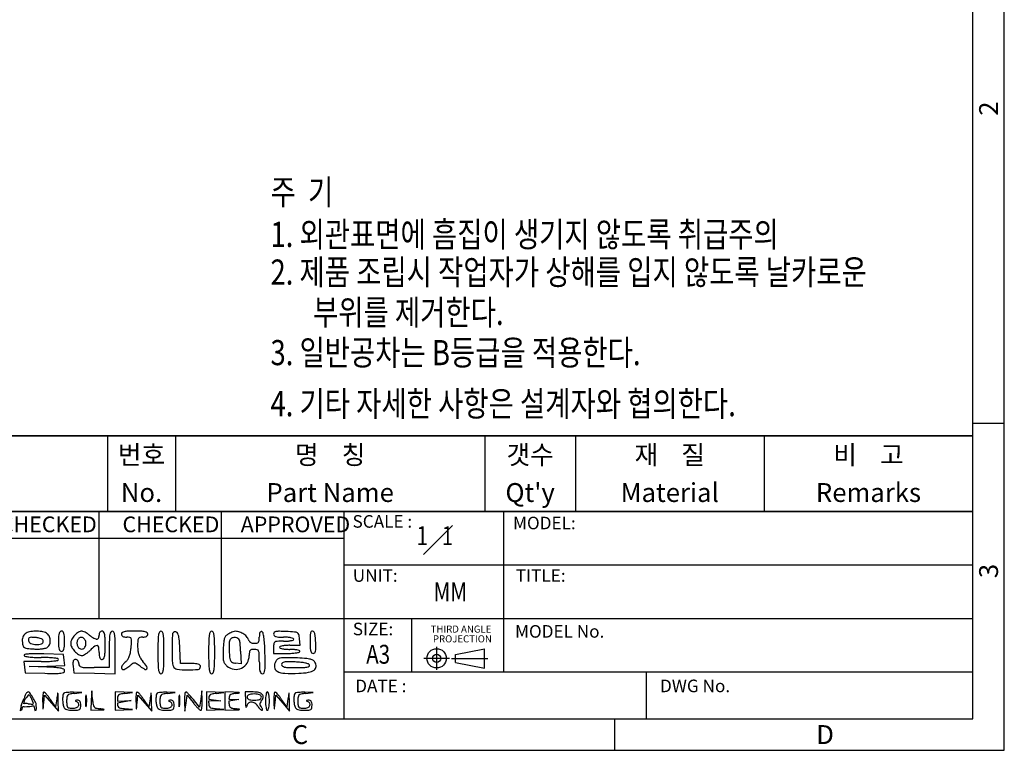
# Model space of a CAD drawing. Extents: x 0 to 367, y 0 to 257.
# Drawn here: x 210 to 367, y 0 to 116 of the extents above; entities that cross this region are included whole.
import ezdxf
from ezdxf.enums import TextEntityAlignment as Align

# ---------------------------------------------------------------- set-up
doc = ezdxf.new("R2010")
doc.units = 0
doc.header["$LTSCALE"] = 10
doc.header["$MEASUREMENT"] = 0
doc.linetypes.add('AUSGEZOGEN', pattern=[0])
doc.linetypes.add('CENTER2', pattern=[1.125, 0.75, -0.125, 0.125, -0.125])
doc.layers.get('0').update_dxf_attribs({"linetype": 'CONTINUOUS'})
doc.styles.get("Standard").update_dxf_attribs({"font": 'BareunDotum1.ttf', "width": 0.8})
doc.styles.add('style1', font='gulim.ttc')

msp = doc.modelspace()

# ---------------------------------------------------------------- linework, layer by layer
at = {"color": 3}
for p, q in [((367, 0), (367, 257)), ((362, 5), (362, 252)), ((362, 52), (367, 52)), ((184, 49.975), (362, 49.975)), ((362, 37.975), (184, 37.975)), ((5, 5), (362, 5)), ((305, 5), (305, 0)), ((0, 0), (367, 0))]:
    msp.add_line(p, q, dxfattribs=at)
at = {"color": 5}
for p, q in [((362, 49.975), (184, 49.975)), ((224.4, 49.975), (224.4, 37.975)), ((235.2, 49.975), (235.2, 37.975)), ((284.4, 49.975), (284.4, 37.975)), ((298.8, 49.975), (298.8, 37.975)), ((328.8, 49.975), (328.8, 37.975)), ((223.005, 37.975), (223.005, 20.975)), ((242.505, 20.975), (242.505, 37.975)), ((287.421, 12.475), (287.421, 37.975)), ((184.005, 33.725), (262.005, 33.725)), ((262.005, 29.475), (362, 29.475)), ((184, 20.975), (362, 20.975)), ((272.731, 20.975), (272.731, 12.475)), ((262.005, 12.475), (362, 12.475)), ((310.117, 5), (310.117, 12.475))]:
    msp.add_line(p, q, dxfattribs=at)
at = {"color": 3, "linetype": 'AUSGEZOGEN'}
for p, q in [((184.5, 37.975), (362, 37.975)), ((262.005, 5), (262.005, 37.975))]:
    msp.add_line(p, q, dxfattribs=at)
for p, q in [((274.643, 31.133), (279.247, 35.736)), ((255.027, 16.69), (254.926, 17.738)), ((224.668, 16.045), (224.668, 13.142)), ((235.984, 13.787), (235.89, 16.261)), ((245.568, 15.78), (245.665, 13.741)), ((250.793, 16.368), (250.793, 15.4)), ((253.394, 16.69), (255.027, 16.69)), ((279.747, 15.241), (284.333, 16.129)), ((284.333, 13.06), (284.333, 16.129)), ((213.842, 14.11), (211.079, 14.11)), ((211.079, 14.11), (211.181, 13.223)), ((217.411, 15.239), (214.267, 15.331)), ((217.513, 14.352), (217.411, 15.239)), ((217.616, 13.465), (217.513, 14.352)), ((225.636, 12.152), (225.636, 15.55)), ((250.793, 15.4), (252.89, 15.4)), ((279.747, 13.948), (279.747, 15.241)), ((211.181, 13.223), (211.283, 12.336)), ((211.928, 13.332), (214.772, 13.399)), ((214.751, 13.225), (211.928, 13.332)), ((214.772, 13.399), (217.616, 13.465)), ((218.923, 13.384), (219.024, 12.336)), ((224.668, 13.142), (222.249, 13.142)), ((237.583, 13.787), (235.984, 13.787)), ((245.665, 13.741), (244.762, 13.845)), ((279.747, 13.948), (284.333, 13.06)), ((211.283, 12.336), (214.428, 12.244)), ((219.024, 12.336), (222.33, 12.244)), ((222.33, 12.244), (225.636, 12.152)), ((221.878, 9.433), (221.822, 7.901)), ((222.001, 8.082), (221.878, 9.433)), ((239.413, 9.433), (239.217, 8.143)), ((239.459, 7.901), (239.413, 9.433)), ((211.143, 8.058), (211.143, 8.058)), ((214.264, 7.485), (214.394, 8.763)), ((214.394, 8.763), (215.488, 7.485)), ((216.121, 6.891), (215.315, 8.079)), ((216.317, 8.162), (216.121, 6.891)), ((220.314, 9.163), (218.997, 9.218)), ((219.105, 9.037), (220.314, 9.163)), ((221.822, 7.901), (221.766, 6.369)), ((227.007, 9.218), (225.636, 9.272)), ((225.636, 9.272), (225.636, 7.821)), ((228.377, 9.163), (227.007, 9.218)), ((227.168, 9.037), (228.377, 9.163)), ((229.1, 7.485), (229.231, 8.763)), ((229.231, 8.763), (230.324, 7.485)), ((230.958, 6.891), (230.151, 8.079)), ((231.154, 8.162), (230.958, 6.891)), ((235.151, 9.163), (233.834, 9.218)), ((233.941, 9.037), (235.151, 9.163)), ((236.89, 7.498), (237.086, 8.788)), ((237.086, 8.788), (238.011, 7.579)), ((239.021, 6.853), (238.053, 8.062)), ((239.217, 8.143), (239.021, 6.853)), ((241.521, 9.218), (240.15, 9.272)), ((240.15, 9.272), (240.15, 7.821)), ((242.891, 9.163), (241.521, 9.218)), ((241.682, 9.037), (242.891, 9.163)), ((244.423, 9.22), (243.053, 9.272)), ((243.053, 9.272), (243.053, 7.821)), ((247.578, 9.272), (246.278, 9.272)), ((246.278, 9.272), (246.322, 7.74)), ((251.032, 7.485), (251.163, 8.763)), ((251.163, 8.763), (252.256, 7.485)), ((252.89, 6.891), (252.084, 8.079)), ((253.086, 8.162), (252.89, 6.891)), ((257.083, 9.163), (255.766, 9.218)), ((255.873, 9.037), (257.083, 9.163)), ((210.912, 6.964), (210.912, 6.964)), ((215.488, 7.485), (216.581, 6.208)), ((216.581, 6.208), (216.547, 7.821)), ((221.766, 6.369), (222.975, 6.421)), ((225.636, 7.821), (225.636, 6.369)), ((225.636, 6.369), (227.007, 6.423)), ((227.007, 6.423), (228.377, 6.478)), ((228.377, 6.478), (227.168, 6.604)), ((230.324, 7.485), (231.417, 6.208)), ((231.417, 6.208), (231.384, 7.821)), ((236.648, 7.74), (236.694, 6.208)), ((236.694, 6.208), (236.89, 7.498)), ((240.15, 7.821), (240.15, 6.369)), ((240.15, 6.369), (241.521, 6.423)), ((241.521, 6.423), (242.891, 6.478)), ((242.891, 6.478), (241.682, 6.604)), ((243.053, 7.821), (243.053, 6.369)), ((243.053, 6.369), (244.423, 6.421)), ((252.256, 7.485), (253.349, 6.208)), ((253.349, 6.208), (253.316, 7.821))]:
    msp.add_line(p, q)
at = {"color": 1, "linetype": 'CENTER2'}
for p, q in [((276.729, 16.469), (276.729, 12.769)), ((278.764, 14.619), (274.694, 14.619)), ((279.12, 14.595), (284.849, 14.595))]:
    msp.add_line(p, q, dxfattribs=at)
at = {"linetype": 'ByBlock'}
for p, q in [((210.675, 7.106), (211.112, 8.159)), ((211.068, 7.399), (211.245, 8.053)), ((225.958, 7.821), (228.146, 7.932)), ((228.146, 7.932), (225.968, 7.496)), ((242.431, 7.888), (240.472, 7.821)), ((240.481, 8.145), (242.431, 7.888)), ((245.257, 8.08), (243.698, 7.821)), ((243.706, 8.135), (245.257, 8.08)), ((210.675, 7.106), (210.513, 6.332)), ((210.513, 6.332), (210.539, 6.457)), ((210.513, 6.332), (210.778, 6.433)), ((210.778, 6.433), (210.912, 6.964)), ((212.599, 7.568), (212.611, 7.503)), ((212.69, 7.089), (212.835, 6.32)), ((212.835, 6.32), (213.076, 6.38)), ((213.113, 6.628), (213.053, 7.203)), ((213.076, 6.38), (213.113, 6.628))]:
    msp.add_line(p, q, dxfattribs=at)
for radius in [1.534, 0.647]:
    msp.add_circle((276.729, 14.619), radius)
for centre, radius, start, end in [((212.325, 17.15), 1.708, 101.83802, 126.17499), ((213.072, 13.586), 5.349, 91.44644, 101.83804), ((213.077, 13.418), 5.518, 81.10653, 91.44644), ((213.559, 16.498), 2.4, 61.84499, 81.10658), ((217.295, 18.423), 0.611, 135.30494, 163.30074), ((217.089, 18.627), 0.321, 89.99994, 135.30489), ((217.089, 18.627), 0.321, 44.69511, 90.00006), ((216.882, 18.423), 0.611, 16.69926, 44.69506), ((221.012, 16.67), 2.43, 113.12196, 120.72416), ((220.271, 18.405), 0.543, 90.00006, 113.12195), ((220.271, 18.332), 0.616, 68.72847, 90), ((219.21, 15.608), 3.539, 62.89632, 68.72846), ((223.611, 18.449), 0.518, 119.80221, 143.13008), ((223.54, 18.574), 0.374, 90.00003, 119.80233), ((223.54, 18.656), 0.292, 35.70337, 89.99998), ((223.049, 18.303), 0.896, 12.09482, 35.70345), ((226.069, 18.166), 1.325, 151.21563, 170.53775), ((225.152, 18.669), 0.278, 90.00001, 151.21557), ((225.152, 18.675), 0.273, 24.63823, 90.00004), ((223.795, 18.052), 1.767, 8.10346, 24.63824), ((227.216, 18.057), 0.812, 102.99464, 127.74758), ((227.747, 15.756), 3.174, 92.15889, 102.99461), ((228.7, -9.516), 28.463, 90.00005, 92.15889), ((228.7, -9.516), 28.463, 87.84111, 89.99995), ((229.653, 15.756), 3.174, 77.00539, 87.84111), ((230.184, 18.057), 0.812, 52.25242, 77.00536), ((234.239, 18.055), 1.756, 155.27676, 171.8699), ((232.893, 18.674), 0.273, 90, 155.27675), ((232.893, 18.674), 0.273, 24.72325, 90), ((231.547, 18.055), 1.756, 8.1301, 24.72324), ((235.168, 18.46), 0.395, 75.3156, 135.00004), ((235.151, 18.397), 0.46, 21.99907, 75.31562), ((242.303, 18.055), 1.756, 155.27676, 171.8699), ((240.956, 18.674), 0.273, 90, 155.27675), ((240.956, 18.674), 0.273, 24.72325, 90), ((239.61, 18.055), 1.756, 8.1301, 24.72324), ((248.674, 8.661), 11.054, 113.09166, 116.75507), ((244.769, 17.819), 1.098, 93.12952, 113.09161), ((244.768, 17.835), 1.083, 72.96315, 93.12948), ((241.987, 8.757), 10.577, 69.18328, 72.96309), ((248.913, 18.586), 0.303, 118.55362, 154.90266), ((248.871, 18.663), 0.216, 71.65242, 118.55349), ((248.846, 18.589), 0.294, 14.19499, 71.65255), ((251.302, 18.275), 0.599, 101.30993, 131.84672), ((251.706, 16.254), 2.661, 89.28771, 101.30993), ((251.361, -11.526), 30.443, 87.27276, 89.28768), ((250.643, -26.593), 45.527, 85.6005, 87.27282), ((254.049, 17.674), 1.129, 61.60734, 85.60049), ((256.956, 18.632), 0.29, 81.63734, 174.56789), ((256.938, 18.508), 0.415, 8.3926, 81.63735), ((213.374, 17.445), 2.538, 176.49459, 186.49231), ((212.285, 17.512), 1.447, 161.26881, 176.49461), ((212.014, 17.603), 1.161, 144.03558, 161.26877), ((211.971, 17.635), 1.107, 126.17487, 144.03553), ((212.585, 17.583), 0.774, 168.73944, 190.90064), ((212.404, 17.549), 0.59, 190.90073, 248.92681), ((212.046, 17.691), 0.225, 113.28006, 168.73945), ((212.25, 17.218), 0.74, 88.52215, 113.28007), ((211.956, 5.853), 12.109, 85.29827, 88.5222), ((212.486, 12.296), 5.644, 79.62697, 85.29832), ((213.226, 16.339), 1.533, 64.67248, 79.62696), ((213.596, 17.12), 0.669, 40.4181, 64.67257), ((213.76, 17.335), 0.426, 287.92654, 359.99998), ((213.848, 17.335), 0.338, 0.00001, 40.41797), ((214.209, 17.712), 1.023, 28.32964, 61.84505), ((213.707, 17.442), 1.593, 4.27368, 28.32961), ((213.65, 17.438), 1.65, 340.68631, 4.27362), ((230.716, 17.335), 14.111, 176.77604, 179.99998), ((230.716, 17.335), 14.111, 180.00002, 183.22396), ((218.656, 18.014), 2.032, 163.30075, 176.77607), ((215.521, 18.014), 2.032, 3.22393, 16.69925), ((203.462, 17.335), 14.111, 0.00002, 3.22396), ((203.462, 17.335), 14.111, 356.77604, 359.99998), ((219.499, 17.013), 0.959, 162.17006, 179.99997), ((220.959, 16.543), 2.493, 153.43491, 162.17012), ((221.223, 16.411), 2.788, 145.04121, 153.43495), ((220.738, 16.751), 2.195, 135.00006, 145.04125), ((221.326, 16.162), 3.027, 127.94013, 134.99994), ((221.272, 16.231), 2.94, 120.72421, 127.94018), ((221.004, 16.994), 1.468, 159.00642, 180.76523), ((220.28, 17.272), 0.692, 117.82147, 159.00643), ((220.214, 17.397), 0.552, 69.04591, 117.82146), ((220.132, 17.182), 0.782, 29.90201, 69.04592), ((219.838, 17.013), 1.121, 0.00003, 29.90192), ((218.902, 15.006), 4.215, 57.21126, 62.89636), ((218.74, 14.755), 4.514, 51.81139, 57.21132), ((224.941, 22.637), 5.515, 231.81134, 236.17652), ((224.43, 21.876), 4.598, 236.17651, 241.17924), ((224.1, 21.276), 3.913, 241.17919, 246.12969), ((222.703, 18.119), 0.462, 246.12967, 269.99995), ((222.703, 17.866), 0.208, 269.9999, 310.24391), ((222.519, 18.084), 0.494, 310.24397, 331.35962), ((222.275, 18.217), 0.772, 331.35946, 347.94508), ((221.874, 18.303), 1.182, 347.94508, 359.99999), ((223.927, 18.303), 0.871, 163.4556, 179.99995), ((223.727, 18.362), 0.662, 143.13017, 163.45568), ((220.389, 17.733), 3.616, 1.93758, 12.09474), ((189.558, 16.69), 34.465, 359.99997, 1.93766), ((289.367, 16.045), 64.699, 178.63723, 179.99994), ((230.372, 17.448), 5.687, 170.53773, 178.63713), ((218.016, 17.229), 7.604, 1.1046, 8.10351), ((130.94, 15.55), 94.695, 359.99998, 1.10463), ((226.901, 18.464), 0.298, 127.74746, 179.99998), ((226.979, 18.464), 0.376, 180, 212.6421), ((227.058, 18.515), 0.469, 212.64206, 240.2761), ((227.232, 18.818), 0.819, 240.27605, 260.16217), ((227.451, 20.083), 2.103, 260.16212, 269.99995), ((227.451, 15.46), 2.52, 78.52181, 90), ((227.895, 17.646), 0.29, 22.31668, 78.52184), ((193.606, 19.625), 34.69, 354.5115, 356.29382), ((227.387, 17.437), 0.839, 356.29385, 22.31678), ((245.293, 16.554), 16.109, 176.9876, 180.00003), ((230.017, 17.358), 0.812, 150.52521, 176.98764), ((229.619, 17.583), 0.354, 103.2773, 150.5252), ((229.99, 16.008), 1.972, 90.00001, 103.2773), ((229.99, 19.776), 1.796, 269.99995, 280.80023), ((230.181, 18.777), 0.779, 280.80022, 300.96381), ((230.338, 18.515), 0.473, 300.96381, 327.99233), ((230.499, 18.464), 0.298, 0.00002, 52.25254), ((230.419, 18.464), 0.377, 327.99235, 0.00003), ((326.356, 15.561), 93.947, 178.89055, 180.00001), ((239.983, 17.234), 7.557, 171.86989, 178.89055), ((225.803, 17.234), 7.557, 1.10945, 8.13011), ((139.43, 15.561), 93.947, 359.99999, 1.10945), ((338.18, 15.698), 103.509, 178.55482, 179.72502), ((235.335, 18.293), 0.632, 134.99995, 178.55495), ((232.715, 17.413), 3.088, 5.86608, 21.99908), ((213.035, 15.391), 22.871, 2.18071, 5.86612), ((334.419, 15.561), 93.947, 178.89055, 180.00001), ((248.046, 17.234), 7.557, 171.86989, 178.89055), ((233.866, 17.234), 7.557, 1.10945, 8.13011), ((147.493, 15.561), 93.947, 359.99999, 1.10945), ((271.364, 14.695), 28.602, 174.89519, 177.30955), ((245.266, 17.027), 2.4, 160.06654, 174.89527), ((243.931, 17.511), 0.98, 133.30118, 160.06659), ((244.537, 16.868), 1.863, 116.75503, 133.3012), ((245.611, 16.81), 1.887, 157.69321, 179.49336), ((244.42, 17.299), 0.601, 111.76487, 157.69328), ((244.594, 16.863), 1.07, 81.918, 111.76492), ((244.599, 16.898), 1.035, 58.40571, 81.91796), ((244.849, 17.305), 0.557, 21.03505, 58.40571), ((243.576, 16.815), 1.922, 4.71965, 21.03508), ((245.169, 17.127), 1.623, 56.3923, 69.18324), ((244.845, 16.639), 2.208, 46.23764, 56.39228), ((244.959, 16.759), 2.043, 35.75657, 46.23759), ((245.821, 17.38), 0.98, 17.60886, 35.75652), ((247.727, 17.984), 1.018, 197.60882, 215.51618), ((247.577, 17.877), 0.835, 215.5162, 236.30685), ((247.963, 17.534), 0.546, 321.72812, 353.50922), ((243.803, 18.007), 4.733, 353.50921, 360), ((252.42, 18.007), 3.884, 173.69031, 179.99996), ((249.447, 18.336), 0.894, 154.90265, 173.69037), ((242.616, 17.013), 6.721, 8.25252, 14.19505), ((237.603, 16.286), 11.786, 3.26397, 8.2525), ((251.119, 18.479), 0.326, 131.84669, 180.00004), ((251.143, 18.479), 0.35, 180.00005, 222.90582), ((251.302, 18.627), 0.567, 222.90574, 252.80042), ((251.404, 16.547), 0.769, 92.22794, 120.96379), ((251.705, 19.93), 1.931, 252.80046, 266.85146), ((252.406, -9.213), 26.548, 89.99996, 92.228), ((252.406, 32.667), 14.687, 266.85146, 270.00001), ((252.406, 9.765), 8.216, 85.68493, 89.99994), ((252.406, 25.551), 8.216, 270.00006, 274.31507), ((252.7, 13.661), 4.309, 78.6901, 85.68488), ((252.7, 21.655), 4.309, 274.31512, 281.3099), ((252.926, 14.791), 3.156, 71.48489, 78.6901), ((252.926, 20.524), 3.156, 281.3099, 288.51511), ((253.886, 17.658), 0.133, 0.00005, 71.48502), ((253.886, 17.658), 0.133, 288.51498, 359.99995), ((254.369, 18.267), 0.456, 15.00179, 61.60726), ((250.977, 17.358), 3.967, 5.50733, 15.00176), ((272.006, 17.201), 15.407, 174.56795, 179.99994), ((240.403, 16.069), 17.129, 3.34499, 8.39262), ((213.772, 17.49), 2.938, 186.49233, 197.64748), ((211.43, 16.745), 0.481, 197.64748, 240.12189), ((211.722, 17.253), 1.066, 240.12191, 264.27576), ((214.108, 41.053), 24.986, 264.27569, 266.72488), ((213.178, 19.558), 2.744, 248.92683, 267.53287), ((213.185, 24.934), 8.841, 266.72487, 271.34023), ((213.162, 19.183), 2.368, 267.53285, 287.92657), ((213.247, 22.29), 6.196, 271.3402, 277.36473), ((213.427, 20.897), 4.791, 277.36468, 283.77371), ((214.396, 16.945), 0.722, 283.77357, 309.69017), ((214.126, 17.271), 1.146, 309.69013, 340.68629), ((218.656, 16.656), 2.032, 183.22393, 196.69925), ((217.295, 16.248), 0.611, 196.69926, 224.69506), ((217.089, 16.043), 0.321, 224.69511, 270.00006), ((217.089, 16.043), 0.321, 269.99994, 315.30489), ((216.882, 16.248), 0.611, 315.30494, 343.30074), ((215.521, 16.656), 2.032, 343.30075, 356.77607), ((219.775, 17.013), 1.235, 179.99999, 209.06425), ((221.66, 18.06), 3.391, 209.06416, 222.74547), ((221.599, 18.003), 3.308, 222.74545, 236.5318), ((220.61, 16.989), 1.074, 180.76528, 208.26334), ((220.334, 16.841), 0.761, 208.26335, 242.07794), ((220.274, 16.727), 0.632, 242.07796, 280.90064), ((220.278, 16.71), 0.615, 280.90071, 305.0362), ((220.254, 16.743), 0.655, 305.03607, 328.04385), ((220.072, 16.857), 0.87, 328.0439, 347.58218), ((219.365, 17.013), 1.594, 347.5822, 0.00001), ((218.713, 18.805), 4.131, 308.57266, 315.00002), ((228.658, 8.859), 9.934, 129.36714, 135.00001), ((222.651, 16.181), 0.464, 77.22125, 129.36718), ((222.684, 16.327), 0.314, 8.64609, 77.22125), ((217.647, 15.561), 5.409, 0.00006, 8.64602), ((189.558, 16.69), 34.465, 358.06234, 0.00003), ((218.975, 17.188), 9.204, 349.47523, 354.51141), ((235.146, 16.554), 5.962, 180.00001, 187.08844), ((232.125, 16.178), 2.918, 187.08844, 199.18608), ((295.201, 15.904), 60.53, 179.72497, 181.65189), ((270.481, 14.737), 27.718, 177.30953, 179.7539), ((261.799, 16.667), 18.076, 179.49333, 183.63788), ((211.471, 14.164), 34.135, 2.71324, 4.71969), ((247.469, 15.536), 0.519, 140.19447, 173.10308), ((247.378, 15.612), 0.4, 100.91787, 140.19442), ((247.626, 17.951), 0.923, 236.30688, 255.92594), ((247.729, 13.79), 2.255, 89.99997, 100.91801), ((247.751, 18.45), 1.438, 255.92592, 269.99998), ((247.729, 14.43), 1.615, 73.33443, 90.00006), ((247.751, 19.04), 2.028, 270.00003, 281.77952), ((248.085, 17.437), 0.39, 281.77955, 321.72821), ((248.089, 15.633), 0.36, 22.61985, 73.3344), ((247.258, 15.286), 1.26, 1.68303, 22.61983), ((197.512, 13.999), 51.942, 1.60534, 3.26391), ((254.601, 16.368), 3.808, 171.13506, 180.00002), ((251.193, 16.899), 0.358, 120.96375, 171.13506), ((251.893, 16.368), 0.132, 108.23535, 180.00005), ((251.894, 16.368), 0.133, 180.00005, 251.48502), ((252.854, 19.234), 3.156, 251.48489, 258.6901), ((252.873, 13.395), 3.262, 101.17205, 108.2353), ((253.08, 20.365), 4.309, 258.6901, 265.68488), ((253.096, 12.264), 4.415, 94.26061, 101.17205), ((253.374, 24.261), 8.216, 265.68493, 269.99994), ((253.394, 8.264), 8.426, 89.99995, 94.26066), ((253.374, 7.829), 8.216, 85.68493, 89.99994), ((253.668, 11.725), 4.309, 78.6901, 85.68488), ((253.894, 12.856), 3.156, 71.48489, 78.6901), ((254.853, 15.723), 0.133, 283.79122, 0.00001), ((254.854, 15.723), 0.133, 0.00005, 71.48502), ((276.538, 17.201), 19.939, 179.99995, 182.63911), ((258.926, 16.389), 2.308, 182.63901, 195.53687), ((257.301, 15.937), 0.622, 195.5368, 224.49958), ((257.015, 15.846), 0.479, 312.51099, 346.41145), ((255.643, 16.178), 1.89, 346.41145, 0.70126), ((238.728, 15.971), 18.807, 0.70128, 3.34501), ((211.269, 15.089), 0.147, 98.44842, 179.99996), ((211.268, 15.089), 0.146, 180.00003, 258.68405), ((212.869, 23.089), 8.305, 258.68412, 263.04953), ((212.694, 5.494), 9.848, 94.39875, 98.44845), ((213.123, 25.168), 10.399, 263.04948, 267.82932), ((212.926, 2.487), 12.863, 90.03556, 94.39868), ((213.864, 44.717), 29.962, 267.82926, 270.00002), ((212.946, -29.673), 45.024, 88.31855, 90.03555), ((213.842, 42.656), 28.546, 270.00005, 272.23291), ((213.864, -13.275), 28.03, 87.74532, 89.99995), ((214.509, 25.546), 11.423, 272.23289, 276.65833), ((214.523, 3.48), 11.262, 83.2901, 87.74532), ((214.59, 24.857), 10.729, 276.6583, 280.21493), ((214.608, 4.202), 10.535, 79.69529, 83.29019), ((216.468, 14.432), 0.137, 280.21509, 0.00005), ((216.468, 14.432), 0.137, 0.00001, 79.69524), ((219.759, 13.891), 0.861, 158.96251, 180.00953), ((219.272, 14.079), 0.339, 121.0059, 158.96251), ((219.326, 13.989), 0.444, 90.00002, 121.00586), ((219.326, 14.004), 0.428, 62.51148, 90.00004), ((219.293, 13.941), 0.499, 38.01394, 62.51156), ((219.194, 13.864), 0.625, 16.47373, 38.01403), ((220.329, 16.083), 1.005, 236.53189, 269.99996), ((220.329, 15.669), 0.592, 269.99994, 294.53268), ((219.285, 17.957), 3.106, 294.53263, 301.71517), ((218.926, 18.537), 3.789, 301.71511, 308.57275), ((228.135, 15.561), 5.08, 179.99995, 185.84538), ((224.249, 15.163), 1.173, 185.8453, 203.19858), ((223.619, 14.893), 0.488, 203.19859, 232.68018), ((223.54, 14.789), 0.356, 232.68017, 269.99996), ((223.54, 14.725), 0.292, 270.00002, 324.29663), ((223.049, 15.077), 0.896, 324.29655, 347.90518), ((220.389, 15.647), 3.616, 347.90526, 358.06242), ((226.276, 15.331), 1.611, 308.99887, 326.07367), ((225.711, 15.711), 2.292, 326.07364, 339.18373), ((224.55, 16.152), 3.534, 339.18361, 349.47526), ((231.955, 16.119), 2.738, 199.18609, 211.74534), ((233.653, 17.17), 4.735, 211.74536, 220.07868), ((222.476, 7.765), 9.873, 34.24366, 40.07877), ((326.356, 15.561), 93.947, 179.99999, 181.10945), ((139.43, 15.561), 93.947, 358.89055, 0.00001), ((237.214, 14.232), 2.518, 181.6519, 200.9936), ((334.419, 15.561), 93.947, 179.99999, 181.10945), ((147.493, 15.561), 93.947, 358.89055, 0.00001), ((245.615, 14.844), 2.852, 179.75389, 192.74793), ((244.037, 14.487), 1.234, 192.74786, 215.08251), ((261.677, 16.659), 17.954, 183.63786, 186.64801), ((244.86, 14.699), 1.024, 186.64798, 210.90608), ((244.404, 14.426), 0.492, 210.90604, 251.32822), ((244.555, 15.077), 2.368, 329.52245, 0.00002), ((251.257, 15.077), 4.334, 173.10303, 180.00005), ((207.227, 14.11), 41.309, 359.99996, 1.68305), ((272.357, 14.11), 23.821, 180.00004, 182.38484), ((151.935, 12.722), 97.537, 0.54399, 1.60533), ((252.612, 13.355), 1.675, 151.84501, 185.06628), ((251.974, 13.697), 0.951, 124.32442, 151.84507), ((252.065, 13.562), 1.114, 99.87107, 124.32451), ((252.59, 10.546), 4.175, 89.44632, 99.87108), ((251.977, -52.895), 67.619, 88.07863, 89.44638), ((252.89, 30.158), 14.758, 269.99996, 273.17784), ((253.321, 22.383), 6.971, 273.17783, 278.74611), ((252.712, -31.005), 45.718, 86.26145, 88.07861), ((253.495, 21.257), 5.832, 278.74616, 283.79127), ((255.303, 8.65), 5.978, 78.1211, 86.26146), ((256.097, 12.426), 2.119, 63.15636, 78.12111), ((257.1, 15.739), 0.339, 224.49962, 269.99999), ((256.693, 13.604), 0.799, 32.16524, 63.15624), ((257.1, 15.754), 0.354, 269.99995, 312.51089), ((212.672, -41.351), 54.616, 86.28557, 87.81856), ((215.843, 7.496), 5.665, 78.18362, 86.28553), ((216.701, 11.598), 1.474, 60.37237, 78.1836), ((217.301, 12.634), 0.271, 296.31129, 359.99999), ((217.29, 12.634), 0.283, 0.00006, 60.37235), ((224.19, 13.892), 5.291, 180.00959, 185.50733), ((218.936, 13.787), 0.894, 0.00005, 16.47372), ((220.447, 13.787), 0.617, 180.00003, 214.17173), ((220.338, 13.713), 0.485, 214.17172, 255.06863), ((220.868, 15.7), 2.541, 255.06861, 268.64578), ((222.249, 74.123), 60.981, 268.64582, 270.00004), ((226.974, 13.129), 0.357, 162.38045, 209.95125), ((227.822, 12.859), 1.247, 140.31225, 162.38036), ((226.89, 13.081), 0.261, 209.95128, 269.99999), ((229.21, 11.707), 3.051, 128.99883, 140.3122), ((226.89, 13.177), 0.357, 269.99993, 295.80023), ((225.384, 16.293), 3.818, 295.80026, 300.3375), ((225.089, 16.796), 4.401, 300.33754, 305.05644), ((224.404, 17.773), 5.594, 305.05654, 308.99879), ((232.067, 8.31), 6.582, 123.74736, 128.99886), ((228.675, 13.386), 0.477, 87.98971, 123.74744), ((228.672, 13.281), 0.582, 57.07897, 87.98963), ((222.799, 4.21), 11.389, 53.52328, 57.079), ((233.997, 19.356), 7.447, 233.52327, 240.62888), ((230.454, 13.062), 0.225, 240.6288, 328.5389), ((230.351, 13.125), 0.346, 328.53889, 34.2437), ((239.983, 13.889), 7.557, 181.10945, 188.13011), ((234.239, 13.068), 1.756, 188.1301, 204.72324), ((231.547, 13.068), 1.756, 335.27676, 351.8699), ((225.803, 13.889), 7.557, 351.86989, 358.89055), ((235.513, 13.579), 0.697, 200.99367, 262.68911), ((237.212, 26.826), 14.052, 262.68918, 269.65008), ((237.21, 26.393), 13.618, 269.65009, 276.67922), ((237.583, 0.001), 13.787, 86.73252, 89.99999), ((238.255, 11.764), 2.004, 73.16703, 86.73256), ((238.743, 13.304), 0.44, 276.67917, 0.00005), ((238.659, 13.102), 0.607, 45.0929, 73.16705), ((238.861, 13.304), 0.322, 359.99999, 45.09293), ((248.046, 13.889), 7.557, 181.10945, 188.13011), ((242.303, 13.068), 1.756, 188.1301, 204.72324), ((239.61, 13.068), 1.756, 335.27676, 351.8699), ((233.866, 13.889), 7.557, 351.86989, 358.89055), ((244.614, 14.892), 1.939, 215.08249, 231.00111), ((244.873, 15.212), 2.351, 231.00113, 261.63765), ((245.047, 16.328), 2.499, 251.3282, 263.45486), ((244.828, 14.912), 2.047, 261.63765, 295.61613), ((244.825, 14.918), 2.054, 295.61616, 329.52245), ((251.212, 13.229), 2.658, 182.38491, 194.35022), ((249.305, 12.741), 0.69, 194.35019, 221.71337), ((248.082, 12.939), 1.347, 333.09588, 352.99201), ((242.826, 13.585), 6.642, 352.99202, 0.54408), ((251.742, 13.278), 0.802, 185.06624, 242.50316), ((252.713, 15.144), 2.905, 242.50309, 267.36475), ((252.401, 13.641), 0.317, 129.81574, 179.99994), ((252.396, 13.641), 0.312, 179.99999, 232.33361), ((252.617, 13.381), 0.656, 100.61395, 129.81576), ((252.71, 14.048), 0.826, 232.33356, 257.69023), ((253.049, 11.075), 3.001, 89.30364, 100.61403), ((253.282, 16.668), 3.509, 257.69018, 268.14765), ((252.651, -21.676), 35.755, 87.46174, 89.30365), ((254.368, 50.264), 37.122, 268.14774, 269.99996), ((253.475, -3.105), 17.166, 84.3792, 87.46176), ((254.368, 44.981), 31.839, 269.99999, 271.9771), ((254.561, 7.931), 6.077, 77.6901, 84.3792), ((255.318, 17.471), 4.312, 271.97714, 280.61394), ((255.073, 10.276), 3.676, 69.72355, 77.69018), ((255.917, 14.271), 1.057, 280.61402, 300.1464), ((256.247, 13.455), 0.287, 18.28478, 69.72348), ((256.031, 14.528), 2.157, 279.02905, 304.84722), ((256.368, 13.495), 0.16, 300.14651, 18.28485), ((256.863, 13.333), 0.701, 304.84719, 358.02744), ((256.294, 13.353), 1.271, 358.02741, 32.16526), ((216.922, 97.212), 85.004, 268.3185, 269.46785), ((216.192, 18.62), 6.409, 269.46782, 277.08055), ((216.813, 13.622), 1.373, 277.08058, 296.31122), ((232.893, 12.448), 0.273, 204.72325, 270), ((232.893, 12.448), 0.273, 270, 335.27675), ((240.956, 12.448), 0.273, 204.72325, 270), ((240.956, 12.448), 0.273, 270, 335.27675), ((249.031, 12.497), 0.322, 221.71337, 269.99998), ((249.031, 12.457), 0.283, 270.00001, 333.09592), ((253.717, 36.943), 24.727, 267.36474, 272.50628), ((254.191, 26.11), 13.885, 272.50628, 279.02913), ((211.291, 8.159), 0.18, 161.30767, 180), ((224.787, 3.593), 14.426, 159.00635, 161.30773), ((205.505, 12.846), 7.478, 320.14194, 323.82506), ((212.459, 8.324), 1.222, 148.80463, 159.00639), ((212.275, 8.435), 1.008, 137.0139, 148.80459), ((212.084, 8.613), 0.747, 123.52792, 137.01397), ((214.428, 6.321), 3.576, 137.24523, 143.8251), ((211.793, 9.052), 0.22, 90.00003, 123.52799), ((211.793, 8.99), 0.282, 34.46502, 90.00001), ((211.908, 8.651), 0.144, 69.89226, 137.24518), ((211.865, 8.534), 0.269, 27.25669, 69.89226), ((196.676, -1.386), 18.618, 31.69841, 34.46497), ((201.362, 3.123), 12.083, 24.49544, 27.25673), ((201.082, 2.995), 12.391, 21.65785, 24.49545), ((200.947, 1.251), 13.599, 27.96804, 31.69835), ((223.979, 8.09), 9.907, 178.63011, 182.02681), ((219.124, 8.206), 5.05, 173.00585, 178.63002), ((218.44, 8.29), 4.361, 168.01733, 173.00586), ((214.266, 9.176), 0.0935, 89.47805, 168.01735), ((214.265, 9.081), 0.189, 44.70982, 89.47799), ((209.49, 4.353), 6.908, 41.36753, 44.7097), ((209.646, 4.491), 6.7, 37.12151, 41.36756), ((206.336, 1.986), 10.852, 34.16286, 37.12145), ((431.685, -25.072), 217.916, 170.99, 171.22767), ((216.476, 9.052), 0.0196, 33.92127, 170.98988), ((216.35, 8.967), 0.172, 1.31482, 33.92122), ((-336.508, -3.723), 553.176, 1.19575, 1.31492), ((221.73, 8.082), 4.472, 171.53401, 179.49354), ((221.919, 8.08), 4.662, 179.4936, 187.8498), ((217.865, 8.657), 0.565, 134.99993, 171.53397), ((217.672, 8.85), 0.293, 100.26847, 135.00005), ((218.546, 4.025), 5.196, 95.99187, 100.26839), ((224.117, 7.801), 6.221, 173.87979, 180.00005), ((218.437, 8.41), 0.509, 135.61894, 173.87982), ((218.601, 3.5), 5.724, 91.24434, 95.99188), ((218.488, 8.36), 0.58, 100.77959, 135.61889), ((220.014, 0.341), 8.744, 95.97164, 100.77966), ((218.657, 0.95), 8.275, 87.64254, 91.24432), ((219.32, 7.868), 0.0383, 139.39871, 236.14115), ((219.39, 7.808), 0.131, 97.39996, 139.39862), ((219.69, 8.419), 0.702, 236.1411, 248.02549), ((219.704, 5.391), 2.568, 92.58303, 97.39998), ((219.618, 7.306), 0.651, 69.89488, 92.58294), ((219.711, 7.562), 0.379, 35.86038, 69.8949), ((240.527, 7.874), 19.637, 178.46512, 180.15646), ((223.727, 8.324), 2.831, 171.40122, 178.46515), ((220.962, 8.743), 0.0341, 66.8305, 171.40142), ((220.942, 8.696), 0.0848, 10.92317, 66.83037), ((218.322, 8.19), 2.753, 3.78338, 10.9231), ((214.267, 7.922), 6.817, 0.15642, 3.7834), ((213.935, 7.921), 7.149, 356.56794, 0.15642), ((232.718, 9.053), 10.761, 185.17977, 189.46866), ((231.776, 7.821), 5.818, 173.60312, 180), ((226.495, 8.413), 0.503, 135.164, 173.60314), ((226.555, 8.353), 0.588, 100.7721, 135.16408), ((228.076, 0.361), 8.723, 95.97164, 100.7721), ((238.816, 8.09), 9.907, 178.63011, 182.02681), ((233.96, 8.206), 5.05, 173.00585, 178.63002), ((233.277, 8.29), 4.361, 168.01733, 173.00586), ((229.102, 9.176), 0.0935, 89.47805, 168.01735), ((229.101, 9.081), 0.189, 44.70982, 89.47799), ((224.326, 4.353), 6.908, 41.36753, 44.7097), ((224.483, 4.491), 6.7, 37.12151, 41.36756), ((221.172, 1.986), 10.852, 34.16286, 37.12145), ((446.521, -25.072), 217.916, 170.99, 171.22767), ((231.313, 9.052), 0.0196, 33.92127, 170.98988), ((231.186, 8.967), 0.172, 1.31482, 33.92122), ((-321.672, -3.723), 553.176, 1.19575, 1.31492), ((236.566, 8.082), 4.472, 171.53401, 179.49354), ((236.756, 8.08), 4.662, 179.4936, 187.8498), ((232.701, 8.657), 0.565, 134.99993, 171.53397), ((232.509, 8.85), 0.293, 100.26847, 135.00005), ((233.383, 4.025), 5.196, 95.99187, 100.26839), ((238.953, 7.801), 6.221, 173.87979, 180.00005), ((233.273, 8.41), 0.509, 135.61894, 173.87982), ((233.438, 3.5), 5.724, 91.24434, 95.99188), ((233.324, 8.36), 0.58, 100.77959, 135.61889), ((234.851, 0.341), 8.744, 95.97164, 100.77966), ((233.493, 0.95), 8.275, 87.64254, 91.24432), ((234.157, 7.868), 0.0383, 139.39871, 236.14115), ((234.227, 7.808), 0.131, 97.39996, 139.39862), ((234.526, 8.419), 0.702, 236.1411, 248.02549), ((234.541, 5.391), 2.568, 92.58303, 97.39998), ((234.454, 7.306), 0.651, 69.89488, 92.58294), ((234.548, 7.562), 0.379, 35.86038, 69.8949), ((255.364, 7.874), 19.637, 178.46512, 180.15646), ((238.564, 8.324), 2.831, 171.40122, 178.46515), ((235.798, 8.743), 0.0341, 66.8305, 171.40142), ((235.778, 8.696), 0.0848, 10.92317, 66.83037), ((233.158, 8.19), 2.753, 3.78338, 10.9231), ((229.103, 7.922), 6.817, 0.15642, 3.7834), ((228.772, 7.921), 7.149, 356.56794, 0.15642), ((246.546, 8.036), 9.903, 178.31245, 181.71121), ((241.717, 8.178), 5.071, 172.70463, 178.31254), ((241.057, 8.262), 4.407, 167.75228, 172.70462), ((236.844, 9.177), 0.0949, 89.99778, 167.75239), ((236.844, 9.066), 0.206, 47.77323, 89.99763), ((230.903, 2.521), 9.045, 45.00004, 47.77325), ((231.492, 3.109), 8.213, 41.2631, 45.00006), ((227.662, -0.25), 13.307, 38.65998, 41.26315), ((231.045, 7.65), 8.418, 357.71281, 1.71119), ((246.29, 7.821), 5.818, 173.60312, 176.80157), ((241.009, 8.413), 0.503, 135.164, 173.60314), ((241.069, 8.353), 0.588, 100.7721, 135.16408), ((242.589, 0.361), 8.723, 95.97164, 100.7721), ((249.425, 7.821), 5.727, 173.70863, 176.8543), ((244.294, 8.386), 0.566, 139.28596, 173.70864), ((244.277, 8.401), 0.543, 103.8607, 139.28601), ((245.38, 3.933), 5.145, 97.07419, 103.86061), ((237.744, -168.148), 177.494, 87.57351, 87.84349), ((237.513, 67.324), 58.732, 277.07413, 277.68215), ((245.249, 8.938), 0.25, 60.60501, 87.57364), ((245.361, 9.138), 0.0195, 277.68228, 60.60513), ((246.957, 8.466), 0.356, 142.68017, 179.99996), ((246.957, 8.466), 0.356, 180.00004, 217.31983), ((247.061, 8.386), 0.488, 113.19859, 142.68018), ((247.061, 8.546), 0.488, 217.31982, 246.80141), ((247.331, 7.756), 1.173, 95.8453, 113.19858), ((247.331, 9.176), 1.173, 246.80142, 264.1547), ((247.729, 3.87), 5.08, 89.99995, 95.84538), ((247.729, 13.062), 5.08, 264.15462, 270.00005), ((247.578, 5.183), 4.089, 77.32625, 89.99998), ((247.729, 3.87), 5.08, 84.15462, 90.00005), ((247.729, 13.062), 5.08, 269.99995, 275.84538), ((248.127, 7.756), 1.173, 66.80142, 84.1547), ((248.127, 9.176), 1.173, 275.8453, 293.19858), ((248.256, 8.197), 1, 41.25348, 77.32626), ((248.397, 8.386), 0.488, 37.31982, 66.80141), ((248.397, 8.546), 0.488, 293.19859, 322.68018), ((248.502, 8.466), 0.356, 0.00004, 37.31983), ((248.502, 8.466), 0.356, 322.68017, 359.99996), ((247.835, 8.662), 1.325, 320.30984, 347.82869), ((248.599, 8.498), 0.543, 347.82863, 41.25345), ((256.152, 7.821), 6.649, 175.20042, 179.99996), ((253.032, 8.083), 3.518, 167.47119, 175.20043), ((251.947, 8.324), 2.406, 159.00239, 167.47121), ((249.826, 9.138), 0.134, 89.99988, 159.00234), ((249.826, 9.138), 0.134, 20.99766, 90.00012), ((247.705, 8.324), 2.406, 12.52879, 20.99761), ((246.62, 8.083), 3.518, 4.79957, 12.52881), ((243.5, 7.821), 6.649, 0.00004, 4.79958), ((260.748, 8.09), 9.907, 178.63011, 182.02681), ((255.892, 8.206), 5.05, 173.00585, 178.63002), ((255.209, 8.29), 4.361, 168.01733, 173.00586), ((251.034, 9.176), 0.0935, 89.47805, 168.01735), ((251.034, 9.081), 0.189, 44.70982, 89.47799), ((246.258, 4.353), 6.908, 41.36756, 44.70973), ((246.415, 4.491), 6.7, 37.12148, 41.36753), ((243.104, 1.986), 10.852, 34.16286, 37.12145), ((468.453, -25.072), 217.916, 170.99, 171.22767), ((253.245, 9.052), 0.0196, 33.92127, 170.98988), ((253.118, 8.967), 0.172, 1.31482, 33.92122), ((-299.739, -3.723), 553.176, 1.19575, 1.31492), ((258.498, 8.082), 4.472, 171.53401, 179.49354), ((258.688, 8.08), 4.662, 179.4936, 187.8498), ((254.633, 8.657), 0.565, 134.99993, 171.53397), ((254.441, 8.85), 0.293, 100.26847, 135.00005), ((255.315, 4.025), 5.196, 95.99187, 100.26839), ((260.885, 7.801), 6.221, 173.87979, 180.00005), ((255.205, 8.41), 0.509, 135.61894, 173.87982), ((255.37, 3.5), 5.724, 91.24434, 95.99188), ((255.256, 8.36), 0.58, 100.77959, 135.61889), ((256.783, 0.341), 8.744, 95.97164, 100.77966), ((255.425, 0.95), 8.275, 87.64254, 91.24432), ((256.089, 7.868), 0.0383, 139.39871, 236.14115), ((256.159, 7.808), 0.131, 97.39996, 139.39862), ((256.458, 8.419), 0.702, 236.1411, 248.02549), ((256.473, 5.391), 2.568, 92.58303, 97.39998), ((256.386, 7.306), 0.651, 69.89488, 92.58294), ((256.48, 7.562), 0.379, 35.86038, 69.8949), ((211.237, 8.534), 1.603, 258.31154, 271.25258), ((211.402, 5.638), 1.793, 89.74376, 100.73382), ((211.112, 14.244), 7.315, 271.2526, 275.44755), ((211.398, 4.734), 2.697, 81.65041, 89.74385), ((213.726, 20.593), 13.332, 261.65038, 264.34224), ((210.731, 18.241), 11.33, 275.44759, 277.88944), ((211.474, 12.88), 5.917, 277.88951, 281.86016), ((212.43, 7.508), 0.183, 264.34226, 322.13221), ((212.435, 7.503), 0.176, 322.13222, 21.65785), ((212.198, 7.225), 0.859, 359.99998, 27.96802), ((212.994, 7.225), 0.0635, 339.00209, 359.99995), ((946.99, 33.678), 733.37, 182.026875, 182.112131), ((214.249, 6.654), 0.131, 182.11201, 215.98735), ((214.156, 6.586), 0.0151, 215.98715, 354.01798), ((-139.29, 43.621), 355.396, 354.01827, 354.16426), ((219.823, 7.791), 2.546, 187.84974, 200.99363), ((217.934, 7.067), 0.523, 200.99361, 231.91192), ((218.243, 7.46), 1.023, 231.91178, 250.63302), ((225.215, 7.801), 7.32, 179.99994, 185.09544), ((218.527, 8.268), 1.879, 250.63294, 263.93764), ((218.426, 7.196), 0.503, 185.09542, 221.09443), ((218.356, 7.135), 0.411, 221.09445, 262.69326), ((218.863, 11.09), 4.399, 262.69316, 270.00002), ((218.897, 11.759), 5.39, 263.93765, 269.99997), ((218.863, 8.446), 1.755, 270.00001, 290.1213), ((218.897, 16.972), 10.603, 270.00001, 273.91614), ((219.12, 7.006), 0.822, 34.65479, 68.0255), ((219.243, 7.409), 0.65, 290.12125, 332.33147), ((219.574, 7.081), 0.689, 273.91611, 302.70768), ((219.504, 7.272), 0.354, 332.33156, 34.6548), ((219.751, 6.806), 0.362, 302.70766, 347.71596), ((219.542, 7.439), 0.588, 10.00685, 35.86032), ((218.056, 7.175), 2.097, 347.71587, 359.99999), ((218.048, 7.175), 2.105, 0.00002, 10.0069), ((242.046, 7.878), 21.156, 180.15636, 181.71868), ((222.782, 7.3), 1.883, 181.71873, 190.92305), ((220.957, 6.948), 0.0245, 190.92334, 334.0344), ((220.474, 7.183), 0.562, 334.03414, 351.40132), ((216.684, 7.756), 4.394, 351.40115, 356.56789), ((222.902, 7.416), 0.81, 189.46864, 217.91635), ((222.711, 7.267), 0.567, 217.91634, 254.41844), ((223.664, 10.687), 4.118, 254.41844, 262.8781), ((206.563, 391.004), 384.933, 272.44368, 272.56904), ((197.671, -197.349), 205.536, 82.67843, 82.87805), ((223.813, 6.544), 0.0864, 272.56903, 315.2409), ((223.862, 6.495), 0.0165, 315.24109, 82.67845), ((231.776, 7.821), 5.818, 183.19843, 186.39688), ((226.495, 7.228), 0.503, 186.39686, 224.836), ((226.555, 7.288), 0.588, 224.83592, 259.2279), ((228.076, 15.28), 8.723, 259.2279, 264.02836), ((961.827, 33.678), 733.37, 182.026875, 182.112131), ((229.085, 6.654), 0.131, 182.11201, 215.98735), ((228.992, 6.586), 0.0151, 215.98715, 354.01798), ((-124.453, 43.621), 355.396, 354.01827, 354.16426), ((234.659, 7.791), 2.546, 187.84974, 200.99363), ((232.771, 7.067), 0.523, 200.99361, 231.91192), ((233.079, 7.46), 1.023, 231.91178, 250.63302), ((240.052, 7.801), 7.32, 179.99994, 185.09544), ((233.363, 8.268), 1.879, 250.63294, 263.93764), ((233.262, 7.196), 0.503, 185.09542, 221.09443), ((233.192, 7.135), 0.411, 221.09445, 262.69326), ((233.699, 11.09), 4.399, 262.69316, 270.00002), ((233.734, 11.759), 5.39, 263.93765, 269.99997), ((233.699, 8.446), 1.755, 270.00001, 290.1213), ((233.734, 16.972), 10.603, 270.00001, 273.91614), ((233.956, 7.006), 0.822, 34.65479, 68.0255), ((234.079, 7.409), 0.65, 290.12125, 332.33147), ((234.411, 7.081), 0.689, 273.91611, 302.70768), ((234.341, 7.272), 0.354, 332.33156, 34.6548), ((234.587, 6.806), 0.362, 302.70766, 347.71596), ((234.378, 7.439), 0.588, 10.00685, 35.86032), ((232.892, 7.175), 2.097, 347.71587, 359.99999), ((232.884, 7.175), 2.105, 0.00002, 10.0069), ((256.883, 7.878), 21.156, 180.15636, 181.71868), ((237.618, 7.3), 1.883, 181.71873, 190.92305), ((235.793, 6.948), 0.0245, 190.92334, 334.0344), ((235.311, 7.183), 0.562, 334.03414, 351.40132), ((231.521, 7.756), 4.394, 351.40115, 356.56789), ((246.594, 14.144), 10.806, 217.4154, 220.57655), ((243.628, 11.604), 6.901, 220.57657, 224.99994), ((243.541, 11.517), 6.778, 225.00002, 228.65884), ((239.221, 6.607), 0.238, 228.65879, 269.99992), ((239.221, 6.482), 0.113, 270.00001, 344.64672), ((236.137, 7.328), 3.31, 344.64687, 351.15209), ((235.116, 7.487), 4.343, 351.15211, 357.71275), ((246.29, 7.821), 5.818, 180, 186.39688), ((241.009, 7.228), 0.503, 186.39686, 224.836), ((241.069, 7.288), 0.588, 224.83592, 259.2279), ((242.589, 15.28), 8.723, 259.2279, 264.02836), ((249.425, 7.821), 5.727, 180.00004, 186.29137), ((244.294, 7.255), 0.566, 186.29136, 220.71404), ((244.277, 7.24), 0.543, 220.71399, 256.1393), ((245.38, 11.708), 5.145, 256.13939, 262.92581), ((237.744, 183.789), 177.494, 272.15651, 272.42649), ((237.513, -51.683), 58.732, 82.31785, 82.92587), ((245.249, 6.704), 0.25, 272.42636, 299.39499), ((245.361, 6.503), 0.0195, 299.39487, 82.31772), ((261.61, 8.178), 15.294, 181.64223, 183.70184), ((248.372, 7.322), 2.029, 183.70189, 192.83413), ((246.429, 6.879), 0.0362, 192.83409, 303.71892), ((246.376, 6.958), 0.132, 303.71882, 349.09781), ((247.455, 6.751), 0.967, 134.82195, 169.09786), ((247.289, 6.918), 0.732, 92.5902, 134.82191), ((247.299, 6.702), 0.948, 56.64641, 92.5902), ((246.958, 6.184), 1.568, 31.98521, 56.6464), ((250.479, 8.382), 2.583, 211.98523, 218.70432), ((250.031, 8.024), 2.009, 218.70439, 226.81523), ((249.061, 7.337), 0.443, 150.9507, 180.20279), ((249.066, 7.337), 0.447, 180.20271, 209.25885), ((249.712, 7.683), 1.543, 226.81525, 235.54955), ((250.182, 6.715), 1.725, 140.3098, 150.95069), ((250.224, 7.986), 1.775, 209.2588, 219.6902), ((248.975, 6.61), 0.241, 235.54957, 270.00003), ((247.532, 5.753), 1.723, 32.05477, 39.69016), ((248.975, 6.449), 0.08, 270.00016, 332.71278), ((248.546, 6.387), 0.527, 13.60386, 32.05485), ((248.92, 6.478), 0.142, 332.71262, 13.60354), ((256.152, 7.821), 6.649, 180.00004, 184.79958), ((253.032, 7.559), 3.518, 184.79957, 192.52881), ((251.947, 7.317), 2.406, 192.52879, 200.99761), ((249.826, 6.503), 0.134, 200.99766, 270.00012), ((249.826, 6.503), 0.134, 269.99988, 339.00234), ((247.705, 7.317), 2.406, 339.00239, 347.47121), ((246.62, 7.559), 3.518, 347.47119, 355.20043), ((243.5, 7.821), 6.649, 355.20042, 359.99996), ((983.759, 33.678), 733.37, 182.026875, 182.112131), ((251.018, 6.654), 0.131, 182.11201, 215.98735), ((250.924, 6.586), 0.0151, 215.98715, 354.01798), ((-102.521, 43.621), 355.396, 354.01827, 354.16426), ((256.591, 7.791), 2.546, 187.84974, 200.99363), ((254.703, 7.067), 0.523, 200.99361, 231.91192), ((255.011, 7.46), 1.023, 231.91178, 250.63302), ((261.984, 7.801), 7.32, 179.99994, 185.09544), ((255.295, 8.268), 1.879, 250.63294, 263.93764), ((255.194, 7.196), 0.503, 185.09542, 221.09443), ((255.124, 7.135), 0.411, 221.09445, 262.69326), ((255.631, 11.09), 4.399, 262.69316, 270.00002), ((255.666, 11.759), 5.39, 263.93765, 269.99997), ((255.631, 8.446), 1.755, 270.00001, 290.1213), ((255.666, 16.972), 10.603, 270.00001, 273.91614), ((255.888, 7.006), 0.822, 34.65479, 68.0255), ((256.012, 7.409), 0.65, 290.12125, 332.33147), ((256.343, 7.081), 0.689, 273.91611, 302.70768), ((256.273, 7.272), 0.354, 332.33156, 34.6548), ((256.52, 6.806), 0.362, 302.70766, 347.71596), ((256.31, 7.439), 0.588, 10.00685, 35.86032), ((254.824, 7.175), 2.097, 347.71587, 359.99999), ((254.816, 7.175), 2.105, 0.00002, 10.0069)]:
    msp.add_arc(centre, radius, start, end)

# ---------------------------------------------------------------- texts
at = {"color": 3, "style": 'style1'}
for s, p in [('2', (364.5, 102)), ('3', (364.5, 28.5))]:
    msp.add_text(s, height=3, rotation=90, dxfattribs=at).set_placement(p, align=Align.MIDDLE_CENTER)
at = {"width": 0.8}
for s, height, p in [('%%U주  기', 4, (250.312, 86.737)), ('1. 외관표면에 흠집이 생기지 않도록 취급주의', 4, (250.312, 80.019)), ('2. 제품 조립시 작업자가 상해를 입지 않도록 날카로운', 4, (250.312, 74.019)), ('부위를 제거한다.', 4, (257.071, 67.619)), ('3. 일반공차는 B등급을 적용한다.', 4, (250.312, 61.219)), ('4. 기타 자세한 사항은 설계자와 협의한다.', 4, (250.312, 53.104)), ('1   1', 3, (273.521, 32.613)), ('MM', 3, (276.247, 23.699))]:
    msp.add_text(s, height=height, dxfattribs=at).set_placement(p)
at = {"color": 3, "style": 'style1'}
for s, p in [('번호', (229.8, 46.975)), ('명    칭', (259.8, 46.975)), ('갯수', (291.6, 46.975)), ('재    질', (313.8, 46.975)), ('비    고', (345.4, 46.975)), ('No.', (229.8, 40.975)), ('Part Name', (259.8, 40.975)), ("Qt'y", (291.6, 40.975)), ('Material', (313.8, 40.975)), ('Remarks', (345.4, 40.975)), ('C', (255, 2.5)), ('D', (338.5, 2.5))]:
    msp.add_text(s, height=3, dxfattribs=at).set_placement(p, align=Align.MIDDLE_CENTER)
for s, height, p in [('CHECKED', 2.5, (207.281, 34.666)), ('CHECKED', 2.5, (226.781, 34.666)), ('APPROVED', 2.5, (245.576, 34.666)), ('MODEL:', 2, (288.88, 35.131)), ('UNIT:', 2, (263.398, 26.785)), ('TITLE:', 2, (289.322, 26.785)), ('SIZE:', 2, (263.398, 18.285)), ('THIRD ANGLE', 1.12, (275.774, 18.711)), ('MODEL No.', 2, (289.198, 17.904)), ('PROJECTION', 1.12, (276.144, 17.152)), ('DATE :', 2, (263.782, 9.236)), ('DWG No.', 2, (312.253, 9.236))]:
    msp.add_text(s, height=height, dxfattribs=at).set_placement(p)
msp.add_text('SCALE : ', height=2, dxfattribs=at).set_placement((268.405, 34.76), align=Align.BOTTOM_CENTER)
at = {"width": 0.8}
msp.add_text('A3', height=3, dxfattribs=at).set_placement((267.433, 15.265), align=Align.MIDDLE_CENTER)

doc.saveas('drawing.dxf')
